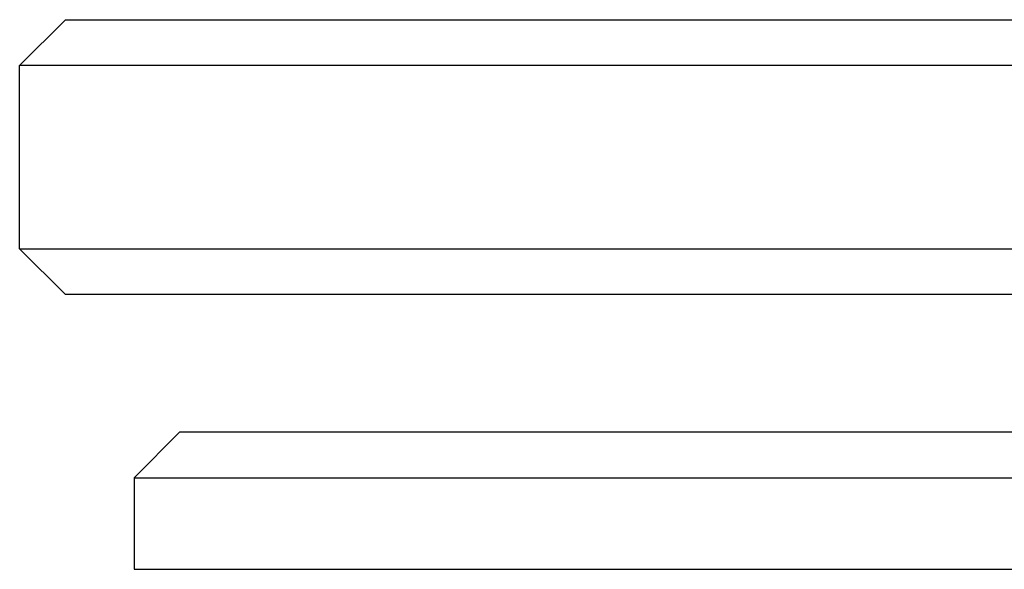
# Model space of a CAD drawing. Extents: x 301 to 621, y -1131 to 124.
# Drawn here: x 301 to 323, y -546 to -534 of the extents above; entities that cross this region are included whole.
import ezdxf

# ---------------------------------------------------------------- set-up
doc = ezdxf.new("R2010")
doc.units = 0
doc.header["$LTSCALE"] = 10
doc.layers.get('0').update_dxf_attribs({"linetype": 'CONTINUOUS'})
doc.layers.add('STEMPEL', color=3, linetype='CONTINUOUS')

# ---------------------------------------------------------------- blocks, each defined once
blk = doc.blocks.new('A$C587B86C3')
at = {"linetype": 'CONTINUOUS', "extrusion": (0, 1, -2e-16)}
for p, q in [((-93.863, -248), (-94.863, -249)), ((-93.863, -248), (224.137, -248)), ((225.137, -249), (-94.863, -249)), ((-94.863, -253), (-94.863, -249)), ((-94.863, -253), (225.137, -253)), ((-93.863, -254), (-94.863, -253)), ((224.137, -254), (-93.863, -254)), ((-91.363, -257), (-92.363, -258)), ((-91.363, -257), (221.637, -257)), ((-92.363, -258), (222.637, -258)), ((-92.363, -258), (-92.363, -260)), ((-92.363, -260), (222.637, -260))]:
    blk.add_line(p, q, dxfattribs=at)

msp = doc.modelspace()

# ---------------------------------------------------------------- block references
at = {"layer": 'STEMPEL'}
msp.add_blockref('A$C587B86C3', (396.21, -286.288, -105.963), dxfattribs=at)

doc.saveas('drawing.dxf')
